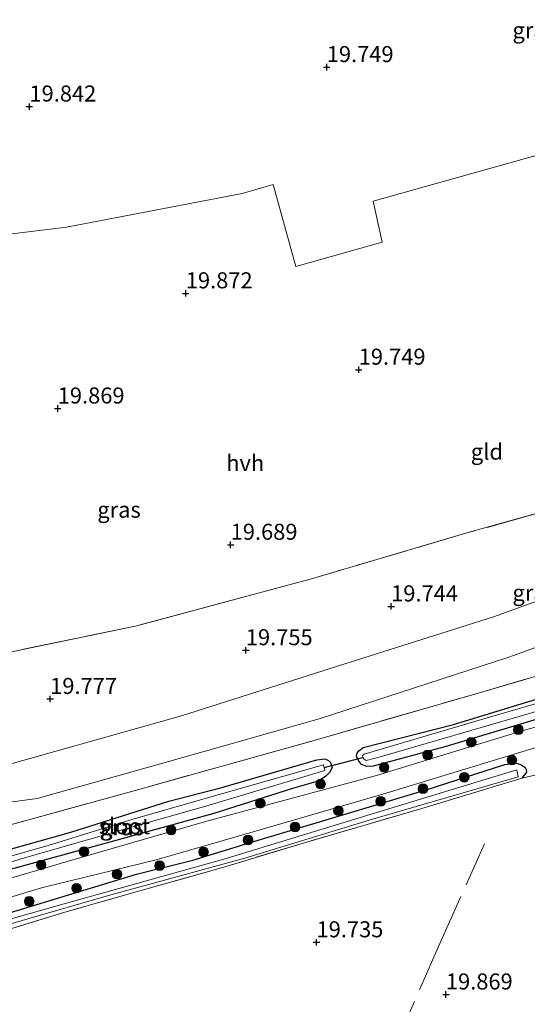
# Model space of a CAD drawing. Units: metres. Extents: x 199995 to 206345, y 362499 to 368753.
# Drawn here: x 201158 to 201237, y 363646 to 363799 of the extents above; entities that cross this region are included whole.
import ezdxf
from ezdxf.enums import TextEntityAlignment as Align

# ---------------------------------------------------------------- set-up
doc = ezdxf.new("R2010")
doc.units = ezdxf.units.M
doc.linetypes.add('IE-TERREINAFSCHEIDING', pattern=[10, 8, -2])
doc.layers.get('0').update_dxf_attribs({"lineweight": 25})
for name, color, linetype, lineweight in [('B-ME-GR-BOOM-GV-B6', 93, 'Continuous', 18), ('B-ME-GR-BOOM-S-B1', 93, 'Continuous', 18), ('B-ME-IE-GRASLAND-GV-B6', 93, 'Continuous', 18), ('B-ME-IE-GRONDWERKLIJN-GROND_INGERICHT-GV-B6', 253, 'Continuous', 18), ('B-ME-IE-TERREINAFSCHEIDING-RASTERHEKWERK-L-B1', 8, 'IE-TERREINAFSCHEIDING', 18), ('B-ME-OG-WATER-GV-B6', 153, 'Continuous', 18), ('B-ME-VH-VERH_SOORT-HALF_VERHARDING-GV-B6', 8, 'IE-TERREINAFSCHEIDING-NATUURLIJK-HOUTWAL', 18)]:
    doc.layers.add(name, color=color, linetype=linetype, lineweight=lineweight)
for name, color, linetype in [('B-ME-GW-HOOGTEPUNT-S-B1', 10, 'Continuous'), ('B-ME-GW-INSTEEKWATERGANG-L-B1', 10, 'Continuous'), ('B-ME-KW-DUIKER-L-B1', 10, 'Continuous')]:
    doc.layers.add(name, color=color, linetype=linetype)
doc.styles.add('NLCS-ISO', font='NLCS-ISO.TTF')
doc.linetypes.add('IE-TERREINAFSCHEIDING-NATUURLIJK-HOUTWAL', pattern='A,7,-1.5,[67,NLCS.SHX,S=0.75,R=45,X=0,Y=0],-1.5,7,-1.5,[70,NLCS.SHX,S=0.75,R=0,X=0,Y=0],-1.5', length=20)

# ---------------------------------------------------------------- blocks, each defined once
blk = doc.blocks.new('hoogtepunt')
for p, q in [((-0.5, 0), (0.5, 0)), ((0, 0.5), (0, -0.5))]:
    blk.add_line(p, q)
blk = doc.blocks.new('boom')
h = blk.add_hatch(color=256)
edge = h.paths.add_edge_path()
edge.add_arc((0, 0), 0.75, 0, 360)
blk.add_circle((0, 0), 0.75)

msp = doc.modelspace()

# ---------------------------------------------------------------- linework, layer by layer
at = {"layer": 'B-ME-GR-BOOM-GV-B6'}
msp.add_polyline3d([(201299.294, 363809.301, 19.599), (201309.381, 363793.692, 19.599), (201316.101, 363784.228, 19.502), (201316.768, 363783.145, 19.516), (201294.64, 363770.749, 19.944), (201275.525, 363766.052, 19.884), (201272.824, 363776.229, 19.809), (201282.914, 363779.23, 19.869), (201281.293, 363785.149, 19.884), (201267.846, 363781.95, 19.779), (201266.704, 363786.021, 19.734), (201249.121, 363781.182, 19.809), (201213.169, 363771.081, 19.884), (201214.589, 363764.689, 19.839), (201201.14, 363760.867, 19.854), (201197.627, 363773.692, 19.899), (201192.794, 363772.265, 19.929), (201165.431, 363767.005, 19.959), (201141.134, 363764.04, 20.019)], dxfattribs=at)
at = {"layer": 'B-ME-GW-INSTEEKWATERGANG-L-B1'}
for points in [[(201238.714, 363690.324, 20.169), (201224.327, 363686.038, 20.027), (201213.17, 363683.023, 19.922), (201212.203, 363682.934, 19.862), (201211.375, 363683.286, 19.832), (201210.873, 363683.862, 19.787), (201210.601, 363684.537, 19.772), (201210.665, 363685.036, 19.742), (201210.929, 363685.384, 19.742), (201211.636, 363685.905, 19.742), (201225.671, 363689.518, 19.584), (201241.176, 363694.249, 19.674)], [(201189.595, 363679.668, 19.794), (201204.381, 363683.965, 19.734), (201205.672, 363684.121, 19.772), (201206.22, 363683.863, 19.764), (201206.549, 363683.575, 19.809), (201206.771, 363682.782, 19.854), (201206.387, 363682.017, 19.974), (201205.742, 363681.371, 20.034), (201204.635, 363680.683, 20.072), (201200.614, 363679.503, 20.049), (201188.374, 363675.626, 20.229)], [(201147.032, 363657.678, 20.289), (201154.779, 363659.597, 20.222), (201176.31, 363666.141, 20.109), (201185.107, 363668.362, 20.109), (201194.248, 363671.142, 20.199), (201206.918, 363674.967, 20.199), (201221.58, 363679.358, 20.072), (201233.708, 363683.242, 20.109), (201235.48, 363683.465, 20.057), (201236.296, 363683.2, 20.004), (201236.843, 363682.786, 19.952), (201237.041, 363682.479, 19.922), (201237.052, 363682.08, 19.892), (201236.318, 363681.11, 19.892)], [(201188.374, 363675.626, 20.229), (201167.426, 363669.852, 20.207), (201152.779, 363665.842, 20.147), (201143.618, 363663.037, 20.034), (201142.644, 363662.835, 20.034), (201142.252, 363662.937, 20.019), (201141.798, 363663.319, 20.012), (201141.39, 363664.019, 19.967), (201141.342, 363664.525, 19.937), (201141.395, 363665.267, 19.952), (201141.921, 363665.807, 19.982), (201142.322, 363666.13, 19.982), (201149.427, 363668.027, 19.899), (201166.073, 363672.714, 19.832), (201181.36, 363677.57, 19.794), (201189.595, 363679.668, 19.794)]]:
    msp.add_polyline3d(points, dxfattribs=at)
at = {"layer": 'B-ME-IE-GRASLAND-GV-B6'}
for points in [[(201150.973, 363672.292, 19.959), (201176.659, 363679.367, 19.869), (201204.881, 363687.262, 19.727), (201229.364, 363694.348, 19.742), (201254.928, 363701.83, 19.862), (201277.15, 363708.203, 19.854), (201300.786, 363715.462, 19.742), (201322.609, 363723.271, 19.757), (201327.947, 363726.036, 19.727), (201346.609, 363735.611, 19.712), (201335.034, 363753.128, 19.577), (201324.574, 363770.466, 19.682), (201316.768, 363783.145, 19.516), (201316.101, 363784.228, 19.502), (201309.381, 363793.692, 19.599), (201299.294, 363809.301, 19.599)], [(201152.811, 363699.993, 19.794), (201176.35, 363704.901, 19.719), (201203.946, 363712.33, 19.704), (201227.793, 363719.351, 19.802), (201248.254, 363725.101, 19.674), (201270.783, 363731.673, 19.644), (201302.833, 363740.854, 19.637), (201321.132, 363747.106, 19.622), (201335.034, 363753.128, 19.577), (201346.609, 363735.611, 19.712), (201327.947, 363726.036, 19.727), (201322.609, 363723.271, 19.757), (201300.786, 363715.462, 19.742), (201277.15, 363708.203, 19.854), (201254.928, 363701.83, 19.862), (201229.364, 363694.348, 19.742), (201204.881, 363687.262, 19.727), (201176.659, 363679.367, 19.869), (201150.973, 363672.292, 19.959)], [(201146.544, 363676.039, 19.894), (201160.855, 363677.95, 19.869), (201182.81, 363684.169, 19.807), (201204.764, 363690.388, 19.744), (201234.307, 363700.009, 19.719), (201256.284, 363707.883, 19.769), (201278.26, 363715.756, 19.819), (201310.829, 363727.377, 19.769), (201338.865, 363742.175, 19.744), (201334.108, 363749.307, 19.594), (201319.127, 363739.01, 19.794), (201310.495, 363733.936, 19.694), (201283.63, 363724.937, 19.794), (201257.78, 363715.612, 19.769), (201231.93, 363706.286, 19.744), (201207.615, 363698.573, 19.769), (201183.301, 363690.861, 19.794), (201151.548, 363681.902, 19.919)], [(201369.47, 363738.021, 20.372), (201355.782, 363731.094, 20.162), (201338.387, 363721.851, 20.034), (201330.012, 363717.396, 20.027), (201326.698, 363715.445, 20.057), (201319.828, 363712.532, 20), (201301.015, 363707.099, 20.105), (201280.154, 363701.182, 20.195), (201258.155, 363694.64, 20.218), (201236.046, 363688.416, 20.173), (201213.69, 363681.557, 20.053), (201187.255, 363674.422, 20.248), (201165.145, 363668.043, 20.225), (201140.98, 363660.911, 20.173)], [(201145.505, 363659.222, 20.3), (201161.534, 363664.025, 20.255), (201179.383, 363668.39, 20.203), (201194.837, 363672.845, 20.15), (201214.712, 363678.648, 20.083), (201231.709, 363683.852, 20.12), (201251.923, 363689.947, 20.21), (201270.087, 363695.402, 20.158), (201290.86, 363700.995, 20.12), (201306.214, 363705.526, 20.09), (201311.976, 363706.836, 20.083), (201314.139, 363706.49, 20.075), (201315.409, 363705.999, 20.06), (201316.315, 363705.078, 20.06), (201316.811, 363704.39, 20.06), (201316.995, 363703.547, 20.06), (201316.992, 363702.768, 20.06)], [(201255.393, 363697.658, 18.725), (201230.042, 363690.25, 18.725), (201211.759, 363684.846, 18.725), (201211.515, 363684.679, 18.725), (201211.563, 363684.329, 18.725), (201211.799, 363684.073, 18.725), (201212.067, 363683.909, 18.725), (201214.458, 363684.485, 18.725), (201236.968, 363691.032, 18.725), (201257.873, 363697.111, 18.725)], [(201241.176, 363694.249, 19.674), (201225.671, 363689.518, 19.584), (201211.636, 363685.905, 19.742), (201210.929, 363685.384, 19.742), (201210.665, 363685.036, 19.742), (201210.601, 363684.537, 19.772), (201210.873, 363683.862, 19.787), (201211.375, 363683.286, 19.832), (201212.203, 363682.934, 19.862), (201213.17, 363683.023, 19.922), (201224.327, 363686.038, 20.027), (201238.714, 363690.324, 20.169)], [(201238.714, 363690.324, 20.169), (201224.327, 363686.038, 20.027), (201213.17, 363683.023, 19.922), (201212.203, 363682.934, 19.862), (201211.375, 363683.286, 19.832), (201210.873, 363683.862, 19.787), (201210.601, 363684.537, 19.772), (201210.665, 363685.036, 19.742), (201210.929, 363685.384, 19.742), (201211.636, 363685.905, 19.742), (201225.671, 363689.518, 19.584), (201241.176, 363694.249, 19.674)], [(201149.427, 363668.027, 19.899), (201166.073, 363672.714, 19.832), (201181.36, 363677.57, 19.794), (201189.595, 363679.668, 19.794), (201204.381, 363683.965, 19.734), (201205.672, 363684.121, 19.772), (201206.22, 363683.863, 19.764), (201206.549, 363683.575, 19.809), (201206.771, 363682.782, 19.854), (201206.387, 363682.017, 19.974), (201205.742, 363681.371, 20.034), (201204.635, 363680.683, 20.072), (201200.614, 363679.503, 20.049), (201188.374, 363675.626, 20.229)], [(201152.779, 363665.842, 20.147), (201167.426, 363669.852, 20.207), (201188.374, 363675.626, 20.229), (201200.614, 363679.503, 20.049), (201204.635, 363680.683, 20.072), (201205.742, 363681.371, 20.034), (201206.387, 363682.017, 19.974), (201206.771, 363682.782, 19.854), (201206.549, 363683.575, 19.809), (201206.22, 363683.863, 19.764), (201205.672, 363684.121, 19.772), (201204.381, 363683.965, 19.734), (201189.595, 363679.668, 19.794)], [(201175.786, 363674.747, 19.005), (201162.553, 363670.644, 19.005), (201142.229, 363664.868, 19.005), (201142.536, 363663.775, 19.005), (201159.053, 363668.757, 19.005), (201175.88, 363673.581, 19.005), (201187.126, 363676.764, 19.005), (201205.678, 363682.317, 19.005), (201205.419, 363683.216, 19.005), (201186.644, 363677.832, 19.005), (201175.786, 363674.747, 19.005)], [(201154.779, 363659.597, 20.222), (201176.31, 363666.141, 20.109), (201185.107, 363668.362, 20.109), (201194.248, 363671.142, 20.199), (201206.918, 363674.967, 20.199), (201221.58, 363679.358, 20.072), (201233.708, 363683.242, 20.109), (201235.48, 363683.465, 20.057), (201236.296, 363683.2, 20.004), (201236.843, 363682.786, 19.952), (201237.041, 363682.479, 19.922), (201237.052, 363682.08, 19.892), (201236.318, 363681.11, 19.892), (201220.763, 363676.418, 19.817), (201202.624, 363671.1, 19.862), (201189.91, 363667.269, 19.899), (201176.823, 363663.564, 19.929), (201165.172, 363660.258, 19.959), (201154.793, 363657.084, 20.042)], [(201241.512, 363682.342, 19.967), (201236.318, 363681.11, 19.892), (201237.052, 363682.08, 19.892), (201237.041, 363682.479, 19.922), (201236.843, 363682.786, 19.952), (201236.296, 363683.2, 20.004), (201235.48, 363683.465, 20.057), (201233.708, 363683.242, 20.109), (201221.58, 363679.358, 20.072), (201206.918, 363674.967, 20.199), (201194.248, 363671.142, 20.199), (201185.107, 363668.362, 20.109), (201176.31, 363666.141, 20.109), (201154.779, 363659.597, 20.222)], [(201146.767, 363655.569, 19.545), (201171.937, 363662.84, 19.545), (201193.166, 363668.674, 19.545), (201212.58, 363674.592, 19.545), (201235.752, 363681.341, 19.545), (201235.557, 363682.427, 19.545), (201212.171, 363675.292, 19.545), (201190.303, 363668.612, 19.545), (201163.754, 363661.172, 19.545), (201146.49, 363656.287, 19.545)], [(201189.595, 363679.668, 19.794), (201181.36, 363677.57, 19.794), (201166.073, 363672.714, 19.832), (201149.427, 363668.027, 19.899)], [(201188.374, 363675.626, 20.229), (201167.426, 363669.852, 20.207), (201152.779, 363665.842, 20.147)]]:
    msp.add_polyline3d(points, dxfattribs=at)
at = {"layer": 'B-ME-IE-GRONDWERKLIJN-GROND_INGERICHT-GV-B6'}
for points in [[(201141.134, 363764.04, 20.019), (201165.431, 363767.005, 19.959), (201192.794, 363772.265, 19.929), (201197.627, 363773.692, 19.899), (201201.14, 363760.867, 19.854), (201214.589, 363764.689, 19.839), (201213.169, 363771.081, 19.884), (201249.121, 363781.182, 19.809), (201266.704, 363786.021, 19.734), (201267.846, 363781.95, 19.779), (201281.293, 363785.149, 19.884), (201282.914, 363779.23, 19.869), (201272.824, 363776.229, 19.809), (201275.525, 363766.052, 19.884), (201294.64, 363770.749, 19.944), (201316.768, 363783.145, 19.516)], [(201316.768, 363783.145, 19.516), (201324.574, 363770.466, 19.682), (201335.034, 363753.128, 19.577), (201321.132, 363747.106, 19.622), (201302.833, 363740.854, 19.637), (201270.783, 363731.673, 19.644), (201248.254, 363725.101, 19.674), (201227.793, 363719.351, 19.802), (201203.946, 363712.33, 19.704), (201176.35, 363704.901, 19.719), (201152.811, 363699.993, 19.794)], [(201151.548, 363681.902, 19.919), (201183.301, 363690.861, 19.794), (201207.615, 363698.573, 19.769), (201231.93, 363706.286, 19.744), (201257.78, 363715.612, 19.769), (201283.63, 363724.937, 19.794), (201310.495, 363733.936, 19.694), (201319.127, 363739.01, 19.794), (201334.108, 363749.307, 19.594), (201338.865, 363742.175, 19.744), (201310.829, 363727.377, 19.769), (201278.26, 363715.756, 19.819), (201256.284, 363707.883, 19.769), (201234.307, 363700.009, 19.719), (201204.764, 363690.388, 19.744), (201182.81, 363684.169, 19.807), (201160.855, 363677.95, 19.869), (201146.544, 363676.039, 19.894)], [(201127.38, 363639.402, 19.959), (201132.333, 363650.908, 19.949), (201135.123, 363651.641, 20.027), (201146.939, 363654.972, 20.154), (201154.793, 363657.084, 20.042), (201165.172, 363660.258, 19.959), (201176.823, 363663.564, 19.929), (201189.91, 363667.269, 19.899), (201202.624, 363671.1, 19.862), (201220.763, 363676.418, 19.817), (201236.318, 363681.11, 19.892), (201241.512, 363682.342, 19.967), (201273.05, 363691.363, 19.967), (201282.728, 363693.973, 19.907), (201296.069, 363697.878, 19.813), (201301.488, 363699.433, 19.785), (201309.677, 363701.735, 19.757), (201306.31, 363694.546, 19.674), (201300.562, 363681.73, 19.674), (201294.583, 363668.815, 19.749), (201286.482, 363651.287, 19.764), (201278.47, 363634.084, 19.809)]]:
    msp.add_polyline3d(points, dxfattribs=at)
at = {"layer": 'B-ME-IE-TERREINAFSCHEIDING-RASTERHEKWERK-L-B1'}
for points in [[(201129.921, 363666.949, 19.989), (201150.973, 363672.292, 19.959), (201176.659, 363679.367, 19.869), (201204.881, 363687.262, 19.727), (201229.364, 363694.348, 19.742), (201254.928, 363701.83, 19.862), (201277.15, 363708.203, 19.854), (201300.786, 363715.462, 19.742), (201322.609, 363723.271, 19.757), (201327.947, 363726.036, 19.727), (201346.609, 363735.611, 19.712), (201335.034, 363753.128, 19.577), (201324.574, 363770.466, 19.682), (201316.768, 363783.145, 19.516), (201316.101, 363784.228, 19.502), (201309.381, 363793.692, 19.599), (201299.294, 363809.301, 19.599)], [(201335.034, 363753.128, 19.577), (201321.132, 363747.106, 19.622), (201302.833, 363740.854, 19.637), (201270.783, 363731.673, 19.644), (201248.254, 363725.101, 19.674), (201227.793, 363719.351, 19.802), (201203.946, 363712.33, 19.704), (201176.35, 363704.901, 19.719), (201152.811, 363699.993, 19.794)], [(201236.318, 363681.11, 19.892), (201220.763, 363676.418, 19.817), (201202.624, 363671.1, 19.862), (201189.91, 363667.269, 19.899), (201176.823, 363663.564, 19.929), (201165.172, 363660.258, 19.959), (201154.793, 363657.084, 20.042), (201146.939, 363654.972, 20.154)], [(201188.368, 363575.89, 19.94), (201191.595, 363582.925, 19.922), (201202.476, 363607.537, 19.899), (201212.368, 363629.809, 19.899), (201223.583, 363655.381, 19.899), (201230.515, 363670.899, 19.794)]]:
    msp.add_polyline3d(points, dxfattribs=at)
at = {"layer": 'B-ME-KW-DUIKER-L-B1'}
msp.add_line((201205.536, 363682.81, 19.005), (201211.563, 363684.329, 18.725), dxfattribs=at)
at = {"layer": 'B-ME-OG-WATER-GV-B6'}
for points in [[(201257.873, 363697.111, 18.725), (201236.968, 363691.032, 18.725), (201214.458, 363684.485, 18.725), (201212.067, 363683.909, 18.725), (201211.799, 363684.073, 18.725), (201211.563, 363684.329, 18.725), (201211.515, 363684.679, 18.725), (201211.759, 363684.846, 18.725), (201230.042, 363690.25, 18.725), (201255.393, 363697.658, 18.725)], [(201175.88, 363673.581, 19.005), (201159.053, 363668.757, 19.005), (201142.536, 363663.775, 19.005), (201142.229, 363664.868, 19.005), (201162.553, 363670.644, 19.005), (201175.786, 363674.747, 19.005), (201186.644, 363677.832, 19.005), (201205.419, 363683.216, 19.005), (201205.678, 363682.317, 19.005), (201187.126, 363676.764, 19.005), (201175.88, 363673.581, 19.005)], [(201146.49, 363656.287, 19.545), (201163.754, 363661.172, 19.545), (201190.303, 363668.612, 19.545), (201212.171, 363675.292, 19.545), (201235.557, 363682.427, 19.545), (201235.752, 363681.341, 19.545), (201212.58, 363674.592, 19.545), (201193.166, 363668.674, 19.545), (201171.937, 363662.84, 19.545), (201146.767, 363655.569, 19.545)]]:
    msp.add_polyline3d(points, dxfattribs=at)
at = {"layer": 'B-ME-VH-VERH_SOORT-HALF_VERHARDING-GV-B6'}
for points in [[(201140.98, 363660.911, 20.173), (201165.145, 363668.043, 20.225), (201187.255, 363674.422, 20.248), (201213.69, 363681.557, 20.053), (201236.046, 363688.416, 20.173), (201258.155, 363694.64, 20.218), (201280.154, 363701.182, 20.195), (201301.015, 363707.099, 20.105), (201319.828, 363712.532, 20), (201326.698, 363715.445, 20.057)], [(201326.698, 363715.445, 20.057), (201325.165, 363714.142, 20.094), (201323.561, 363712.384, 20.072), (201320.84, 363709.047, 20.094), (201318.957, 363706.248, 20.072), (201317.33, 363703.374, 20.057), (201316.992, 363702.768, 20.06), (201316.995, 363703.547, 20.06), (201316.811, 363704.39, 20.06), (201316.315, 363705.078, 20.06), (201315.409, 363705.999, 20.06), (201314.139, 363706.49, 20.075), (201311.976, 363706.836, 20.083), (201306.214, 363705.526, 20.09), (201290.86, 363700.995, 20.12), (201270.087, 363695.402, 20.158), (201251.923, 363689.947, 20.21), (201231.709, 363683.852, 20.12), (201214.712, 363678.648, 20.083), (201194.837, 363672.845, 20.15), (201179.383, 363668.39, 20.203), (201161.534, 363664.025, 20.255), (201145.505, 363659.222, 20.3)]]:
    msp.add_polyline3d(points, dxfattribs=at)

# ---------------------------------------------------------------- block references
at = {"layer": 'B-ME-GR-BOOM-S-B1', "rotation": 90}
for p in [(201235.803, 363688.684, 20.2), (201228.462, 363686.733, 20.075), (201221.664, 363684.75, 20.15), (201234.79, 363683.948, 20.117), (201214.896, 363682.807, 20.225), (201204.987, 363680.214, 20.2), (201227.369, 363681.273, 20.072), (201220.938, 363679.492, 20.064), (201195.6, 363677.226, 20.175), (201214.357, 363677.511, 20.094), (201207.771, 363676.043, 20.147), (201181.711, 363673.04, 20.3), (201201.019, 363673.527, 20.169), (201193.689, 363671.487, 20.192), (201168.138, 363669.688, 20.125), (201186.758, 363669.615, 20.147), (201161.46, 363667.614, 20.175), (201179.908, 363667.486, 20.147), (201173.279, 363666.167, 20.207), (201166.971, 363663.98, 20.192), (201159.597, 363661.934, 20.252)]:
    msp.add_blockref('boom', p, dxfattribs=at)
at = {"layer": 'B-ME-GW-HOOGTEPUNT-S-B1', "rotation": 90}
for p in [(201205.952, 363791.971, 19.749), (201205.952, 363791.971, 19.749), (201159.634, 363785.825, 19.842), (201159.634, 363785.825, 19.842), (201183.992, 363756.706, 19.872), (201183.992, 363756.706, 19.872), (201210.928, 363744.803, 19.749), (201210.928, 363744.803, 19.749), (201164.042, 363738.752, 19.869), (201164.042, 363738.752, 19.869), (201190.981, 363717.509, 19.689), (201190.981, 363717.509, 19.689), (201215.981, 363707.907, 19.744), (201215.981, 363707.907, 19.744), (201193.345, 363701.072, 19.755), (201193.345, 363701.072, 19.755), (201162.866, 363693.481, 19.777), (201162.866, 363693.481, 19.777), (201204.357, 363655.542, 19.735), (201204.357, 363655.542, 19.735), (201224.51, 363647.407, 19.869), (201224.51, 363647.407, 19.869)]:
    msp.add_blockref('hoogtepunt', p, dxfattribs=at)

# ---------------------------------------------------------------- texts
at = {"layer": 'B-ME-GW-HOOGTEPUNT-S-B1', "ltscale": 0.2, "style": 'NLCS-ISO'}
for s, p in [('19.749', (201205.952, 363791.971, 19.749)), ('19.749', (201205.952, 363791.971, 19.749)), ('19.842', (201159.634, 363785.825, 19.842)), ('19.842', (201159.634, 363785.825, 19.842)), ('19.872', (201183.992, 363756.706, 19.872)), ('19.872', (201183.992, 363756.706, 19.872)), ('19.749', (201210.928, 363744.803, 19.749)), ('19.749', (201210.928, 363744.803, 19.749)), ('19.869', (201164.042, 363738.752, 19.869)), ('19.869', (201164.042, 363738.752, 19.869)), ('19.689', (201190.981, 363717.509, 19.689)), ('19.689', (201190.981, 363717.509, 19.689)), ('19.744', (201215.981, 363707.907, 19.744)), ('19.744', (201215.981, 363707.907, 19.744)), ('19.755', (201193.345, 363701.072, 19.755)), ('19.755', (201193.345, 363701.072, 19.755)), ('19.777', (201162.866, 363693.481, 19.777)), ('19.777', (201162.866, 363693.481, 19.777)), ('19.735', (201204.357, 363655.542, 19.735)), ('19.735', (201204.357, 363655.542, 19.735)), ('19.869', (201224.51, 363647.407, 19.869)), ('19.869', (201224.51, 363647.407, 19.869))]:
    msp.add_text(s, height=2.5, dxfattribs=at).set_placement(p, align=Align.BOTTOM_LEFT)
at = {"layer": 'B-ME-IE-GRASLAND-GV-B6', "ltscale": 0.2, "style": 'NLCS-ISO'}
for p in [(201238.265, 363797.728), (201173.5925, 363722.98), (201238.265, 363710.0385), (201173.9535, 363673.4955), (201174.0565, 363673.478), (201174.0565, 363673.478)]:
    msp.add_text('gras', height=2.5, dxfattribs=at).set_placement(p, align=Align.MIDDLE_CENTER)
at = {"layer": 'B-ME-IE-GRONDWERKLIJN-GROND_INGERICHT-GV-B6', "ltscale": 0.2, "style": 'NLCS-ISO'}
msp.add_text('gld', height=2.5, dxfattribs=at).set_placement((201230.897, 363732.0289), align=Align.MIDDLE_CENTER)
at = {"layer": 'B-ME-OG-WATER-GV-B6', "ltscale": 0.2, "style": 'NLCS-ISO'}
msp.add_text('sloot', height=2.5, dxfattribs=at).set_placement((201174.4349, 363673.6438), align=Align.MIDDLE_CENTER)
at = {"layer": 'B-ME-VH-VERH_SOORT-HALF_VERHARDING-GV-B6', "ltscale": 0.2, "style": 'NLCS-ISO'}
msp.add_text('hvh', height=2.5, dxfattribs=at).set_placement((201193.249, 363730.264), align=Align.MIDDLE_CENTER)

doc.saveas('drawing.dxf')
